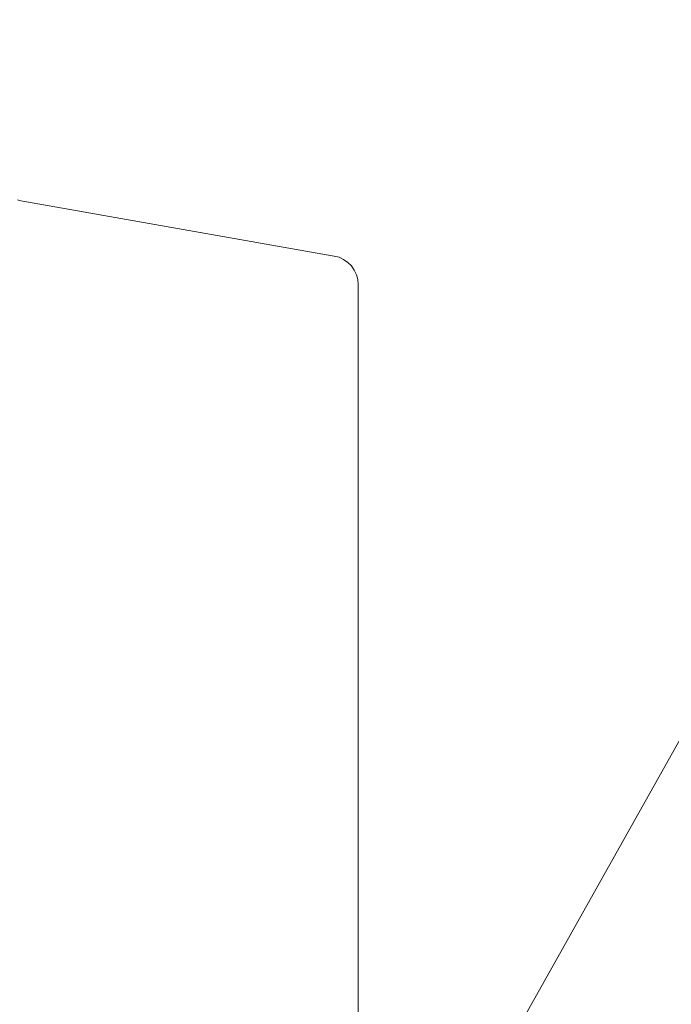
# Model space of a CAD drawing. Units: millimetres. Extents: x 36927 to 37941, y -6629 to -5274.
# Drawn here: x 37584 to 37617, y -6077 to -6026 of the extents above; entities that cross this region are included whole.
import ezdxf

# ---------------------------------------------------------------- set-up
doc = ezdxf.new("R2010")
doc.units = ezdxf.units.MM
doc.header["$LTSCALE"] = 5
doc.layers.add('Ech.1_5', color=7, linetype='Continuous')

msp = doc.modelspace()

# ---------------------------------------------------------------- linework, layer by layer
at = {"layer": 'Ech.1_5', "color": 7, "linetype": 'Continuous', "lineweight": 20}
for p, q in [((37583.963, -6035.282), (37583.794, -6035.237)), ((37583.963, -6035.282), (37583.794, -6035.237)), ((37600.109, -6038.129), (37583.963, -6035.282)), ((37600.109, -6038.129), (37583.963, -6035.282)), ((37600.813, -6038.458), (37600.599, -6038.308)), ((37600.813, -6038.458), (37600.599, -6038.308)), ((37600.998, -6038.642), (37600.813, -6038.458)), ((37600.998, -6038.642), (37600.813, -6038.458)), ((37601.148, -6038.857), (37600.998, -6038.642)), ((37601.148, -6038.857), (37600.998, -6038.642)), ((37601.258, -6039.094), (37601.148, -6038.857)), ((37601.258, -6039.094), (37601.148, -6038.857)), ((37601.326, -6039.346), (37601.258, -6039.094)), ((37601.326, -6039.346), (37601.258, -6039.094)), ((37601.349, -6039.607), (37601.326, -6039.346)), ((37601.349, -6039.607), (37601.326, -6039.346)), ((37601.349, -6101.701), (37601.349, -6039.607)), ((37601.349, -6101.701), (37601.349, -6039.607)), ((37601.349, -6101.701), (37601.349, -6039.607)), ((37601.349, -6101.701), (37601.349, -6039.607)), ((37601.349, -6101.701), (37601.349, -6039.607)), ((37601.349, -6101.701), (37601.349, -6039.607))]:
    msp.add_line(p, q, dxfattribs=at)
at = {"layer": 'Ech.1_5', "color": 190, "linetype": 'Continuous', "lineweight": 15}
msp.add_lwpolyline([(37567.801, -6152.243), (37670.109, -5970.08), (37690.109, -5970.08)], dxfattribs=at)
at = {"layer": 'Ech.1_5', "color": 7, "linetype": 'Continuous', "lineweight": 20}
msp.add_lwpolyline([(37600.599, -6038.308), (37600.362, -6038.197), (37600.109, -6038.129)], dxfattribs=at)
msp.add_lwpolyline([(37600.599, -6038.308), (37600.362, -6038.197), (37600.109, -6038.129)], dxfattribs=at)

doc.saveas('drawing.dxf')
